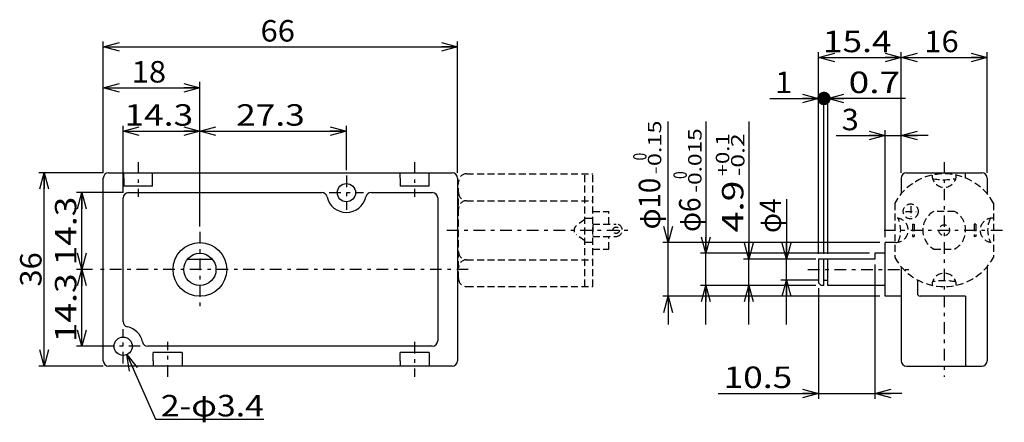
# Model space of a CAD drawing. Extents: x -85 to 99, y -23 to 52.
import ezdxf
from ezdxf.enums import TextEntityAlignment as Align

# ---------------------------------------------------------------- set-up
doc = ezdxf.new("R2010")
doc.units = 0
doc.linetypes.add('CENTER', pattern=[4.969136, 2.160494, -1.080247, 0.648148, -1.080247])
doc.linetypes.add('DASHED2', pattern=[1.944444, 1.296296, -0.648148])
doc.layers.get('0').update_dxf_attribs({"linetype": 'CONTINUOUS'})
doc.layers.add('LAYER0002', color=7, linetype='CONTINUOUS')
doc.layers.add('LAYER0004', color=7, linetype='CONTINUOUS')
doc.styles.add('FDASTYLE0', font='txt.shx', dxfattribs={"width": 0.8, "height": 4, "bigfont": 'bigfont'})

# ---------------------------------------------------------------- blocks, each defined once
blk = doc.blocks.new('_OPEN30')
at = {"color": 0, "linetype": 'BYBLOCK'}
for p, q in [((-1, 0.267949), (0, 0)), ((0, 0), (-1, -0.267949)), ((0, 0), (-1, 0))]:
    blk.add_line(p, q, dxfattribs=at)
blk = doc.blocks.new('DA_IMAGEDIMGROUP_1')
at = {"color": 9, "linetype": 'CONTINUOUS'}
for p, q in [((67.38, 30.16), (76.48, 30.16)), ((76.48, 11.25), (76.48, 31.16)), ((76.48, 30.16), (79.48, 30.16)), ((84.48, 30.16), (79.48, 30.16))]:
    blk.add_line(p, q, dxfattribs=at)
at = {"color": 9, "xscale": 3.000002787824364, "yscale": 2.999989273978464}
for p, rotation in [((76.48, 30.16), 360), ((79.48, 30.16), 180)]:
    blk.add_blockref('_OPEN30', p, dxfattribs=dict(at, rotation=rotation))
at = {"color": 7, "style": 'FDASTYLE0', "width": 0.8}
blk.add_text('3', height=4, dxfattribs=at).set_placement((68.38, 31.16), (71.58, 31.16), align=Align.FIT)
blk = doc.blocks.new('_DOT')
at = {"color": 0, "linetype": 'BYBLOCK'}
blk.add_line((-0.5, 0), (-1, 0), dxfattribs=at)
at = {"color": 0, "linetype": 'BYBLOCK', "const_width": 0.5}
blk.add_lwpolyline([(-0.25, 0, 1), (0.25, 0, 1)], format="xyb", close=True, dxfattribs=at)
blk = doc.blocks.new('DA_IMAGEDIMGROUP_2')
at = {"color": 9, "linetype": 'CONTINUOUS'}
for p, q in [((64.08, 8.15), (64.08, 45.7)), ((54.98, 37.08), (64.08, 37.08)), ((64.08, 37.08), (65.08, 37.08)), ((65.08, 8.15), (65.08, 38.08)), ((65.08, 37.08), (65.78, 37.08)), ((65.78, 8.15), (65.78, 38.08)), ((80.28, 37.08), (65.78, 37.08))]:
    blk.add_line(p, q, dxfattribs=at)
at = {"color": 9}
for name, p, xscale, yscale, rotation in [('_OPEN30', (64.08, 37.08), 3.000002787824364, 2.999989273978464, 360), ('_DOT', (65.08, 37.08), 2.5, 2.5, 180), ('_OPEN30', (65.78, 37.08), 3.000002787824364, 2.999989273978464, 180)]:
    blk.add_blockref(name, p, dxfattribs=dict(at, xscale=xscale, yscale=yscale, rotation=rotation))
at = {"color": 7, "style": 'FDASTYLE0', "width": 0.8}
for s, p, p2 in [('1', (55.98, 38.08), (59.18, 38.08)), ('0.7', (69.68, 38.08), (79.28, 38.08))]:
    blk.add_text(s, height=4, dxfattribs=at).set_placement(p, p2, align=Align.FIT)
blk = doc.blocks.new('DA_IMAGEDIMGROUP_3')
at = {"color": 9, "linetype": 'CONTINUOUS'}
for p, q in [((64.08, 44.7), (79.48, 44.7)), ((79.48, 23.25), (79.48, 45.7)), ((79.48, 44.7), (95.48, 44.7)), ((95.48, 23.25), (95.48, 45.7))]:
    blk.add_line(p, q, dxfattribs=at)
at = {"color": 9, "xscale": 3.000002787824364, "yscale": 2.999989273978464}
for p, rotation in [((64.08, 44.7), 180), ((79.48, 44.7), 360), ((79.48, 44.7), 180), ((95.48, 44.7), 360)]:
    blk.add_blockref('_OPEN30', p, dxfattribs=dict(at, rotation=rotation))
at = {"color": 7, "style": 'FDASTYLE0', "width": 0.8}
for s, p, p2 in [('15.4', (64.88, 45.7), (77.68, 45.7)), ('16', (83.78, 45.7), (90.18, 45.7))]:
    blk.add_text(s, height=4, dxfattribs=at).set_placement(p, p2, align=Align.FIT)
blk = doc.blocks.new('DA_IMAGEDIMGROUP_4')
at = {"color": 9, "linetype": 'CONTINUOUS'}
for p, q in [((74.58, 6.15), (74.58, -18.83)), ((64.08, 1.75), (64.08, -18.83)), ((45.38, -17.83), (64.08, -17.83)), ((64.08, -17.83), (74.58, -17.83)), ((79.58, -17.83), (74.58, -17.83))]:
    blk.add_line(p, q, dxfattribs=at)
at = {"color": 9, "xscale": 3.000002787824364, "yscale": 2.999989273978464}
for p, rotation in [((64.08, -17.83), 360), ((74.58, -17.83), 180)]:
    blk.add_blockref('_OPEN30', p, dxfattribs=dict(at, rotation=rotation))
at = {"color": 7, "style": 'FDASTYLE0', "width": 0.8}
blk.add_text('10.5', height=4, dxfattribs=at).set_placement((46.38, -16.83), (59.18, -16.83), align=Align.FIT)
blk = doc.blocks.new('DA_IMAGEDIMGROUP_5')
at = {"color": 9, "linetype": 'CONTINUOUS'}
for p, q in [((-51.18, 13.25), (-51.18, 40.18)), ((-65.48, 19.55), (-65.48, 32.01)), ((-23.88, 23.75), (-23.88, 32.01)), ((-65.48, 31.01), (-51.18, 31.01)), ((-51.18, 31.01), (-23.88, 31.01))]:
    blk.add_line(p, q, dxfattribs=at)
at = {"color": 9, "xscale": 3.000002787824364, "yscale": 2.999989273978464}
for p, rotation in [((-65.48, 31.01), 180), ((-51.18, 31.01), 360), ((-51.18, 31.01), 180), ((-23.88, 31.01), 360)]:
    blk.add_blockref('_OPEN30', p, dxfattribs=dict(at, rotation=rotation))
at = {"color": 7, "style": 'FDASTYLE0', "width": 0.8}
for s, p, p2 in [('14.3', (-65.23, 32.01), (-52.43, 32.01)), ('27.3', (-44.43, 32.01), (-31.63, 32.01))]:
    blk.add_text(s, height=4, dxfattribs=at).set_placement(p, p2, align=Align.FIT)
blk = doc.blocks.new('DA_IMAGEDIMGROUP_6')
at = {"color": 9, "linetype": 'CONTINUOUS'}
for p, q in [((-69.18, 23.25), (-69.18, 47.68)), ((-69.18, 39.05), (-51.18, 39.05))]:
    blk.add_line(p, q, dxfattribs=at)
at = {"color": 9, "xscale": 3.000002787824364, "yscale": 2.999989273978464}
for p, rotation in [((-69.18, 39.05), 180), ((-51.18, 39.05), 360)]:
    blk.add_blockref('_OPEN30', p, dxfattribs=dict(at, rotation=rotation))
at = {"color": 7, "style": 'FDASTYLE0', "width": 0.8}
blk.add_text('18', height=4, dxfattribs=at).set_placement((-63.88, 40.05), (-57.48, 40.05), align=Align.FIT)
blk = doc.blocks.new('DA_IMAGEDIMGROUP_7')
at = {"color": 9, "linetype": 'CONTINUOUS'}
for p, q in [((-69.18, 46.68), (-3.18, 46.68)), ((-3.18, 23.25), (-3.18, 47.68))]:
    blk.add_line(p, q, dxfattribs=at)
at = {"color": 9, "xscale": 3.000002787824364, "yscale": 2.999989273978464}
for p, rotation in [((-69.18, 46.68), 180), ((-3.18, 46.68), 360)]:
    blk.add_blockref('_OPEN30', p, dxfattribs=dict(at, rotation=rotation))
at = {"color": 7, "style": 'FDASTYLE0', "width": 0.8}
blk.add_text('66', height=4, dxfattribs=at).set_placement((-39.88, 47.68), (-33.48, 47.68), align=Align.FIT)

msp = doc.modelspace()

# ---------------------------------------------------------------- linework, layer by layer
at = {"color": 9, "linetype": 'CONTINUOUS'}
for p, q in [((36.08, 10.25), (36.08, 32.8)), ((43.08, 32.8), (43.08, 8.25)), ((51.08, 32.8), (51.08, 7.15)), ((-69.18, 23.25), (-81.18, 23.25)), ((-80.18, -12.75), (-80.18, 23.25)), ((-65.48, 19.55), (-74.18, 19.55)), ((-73.18, 5.25), (-73.18, 19.55)), ((58.08, 18.33), (58.08, 7.15)), ((75.48, 10.25), (35.08, 10.25)), ((36.08, 0.25), (36.08, 10.25)), ((73.58, 8.25), (42.08, 8.25)), ((43.08, 2.25), (43.08, 8.25)), ((63.08, 7.15), (50.08, 7.15)), ((51.08, 2.25), (51.08, 7.15)), ((63.58, 7.15), (56.22, 7.15)), ((58.08, 3.25), (58.08, 7.15)), ((-71.18, 5.25), (-74.18, 5.25)), ((-73.18, -9.05), (-73.18, 5.25)), ((63.58, 2.25), (42.08, 2.25)), ((43.08, -5), (43.08, 2.25)), ((63.58, 2.25), (48.08, 2.25)), ((51.08, -5), (51.08, 2.25)), ((64.08, 3.25), (57.08, 3.25)), ((58.08, -5), (58.08, 3.25)), ((75.48, 0.25), (35.08, 0.25)), ((36.08, 0.25), (36.08, -5)), ((-68.68, -9.05), (-74.18, -9.05)), ((-64.79, -10.6), (-59.43, -22.62)), ((-69.18, -12.75), (-81.18, -12.75)), ((-59.43, -22.62), (-39.26, -22.62))]:
    msp.add_line(p, q, dxfattribs=at)
at = {"color": 9, "linetype": 'CENTER'}
for p, q in [((87.48, 25.25), (87.48, -14.75)), ((-23.88, 22.75), (-23.88, 16.35)), ((-27.08, 19.55), (-20.68, 19.55)), ((-51.18, 12.25), (-51.18, -1.75)), ((-5.18, 12.55), (29.02, 12.55)), ((76.28, 12.55), (98.68, 12.55)), ((-1.18, 5.25), (-70.18, 5.25)), ((62.08, 5.25), (81.48, 5.25)), ((-65.48, -12.25), (-65.48, -5.85)), ((-62.28, -9.05), (-68.68, -9.05))]:
    msp.add_line(p, q, dxfattribs=at)
at = {"color": 3, "linetype": 'CONTINUOUS'}
for p, q in [((-69.18, -11.75), (-69.18, 22.25)), ((-68.18, 23.25), (-4.18, 23.25)), ((-65.38, 22.25), (-65.38, 23.25)), ((-65.38, 22.25), (-65.38, 20.75)), ((-59.98, 20.75), (-59.98, 23.25)), ((-13.88, 22.25), (-13.88, 23.25)), ((-13.88, 22.25), (-13.88, 20.75)), ((-8.48, 20.75), (-8.48, 23.25)), ((-3.18, 22.25), (-3.18, -11.75)), ((79.48, 22.25), (79.48, 19.35)), ((80.48, 23.25), (94.48, 23.25)), ((95.48, 22.25), (95.48, 19.35)), ((-59.98, 20.75), (-65.38, 20.75)), ((-8.48, 20.75), (-13.88, 20.75)), ((-65.48, -4.46), (-65.48, 18.55)), ((-64.48, 19.55), (-28.47, 19.55)), ((-19.29, 19.55), (-7.88, 19.55)), ((-6.88, 18.55), (-6.88, -8.05)), ((78.28, 10.25), (76.48, 10.25)), ((76.48, 0.25), (76.48, 10.25)), ((76.48, 8.25), (74.58, 8.25)), ((74.58, 8.25), (74.58, 7.15)), ((-53.5, 7.15), (-48.86, 7.15)), ((74.58, 7.15), (64.08, 7.15)), ((64.08, 7.15), (64.08, 2.75)), ((65.08, 2.25), (65.08, 7.15)), ((65.78, 2.25), (65.78, 7.15)), ((79.48, 5.75), (79.48, -11.75)), ((95.48, 5.75), (95.48, -11.75)), ((64.58, 2.25), (64.08, 2.75)), ((65.08, 2.25), (64.58, 2.25)), ((65.08, 3.25), (65.78, 3.25)), ((76.48, 2.25), (65.78, 2.25)), ((79.48, 0.25), (76.48, 0.25)), ((-7.88, -9.05), (-60.89, -9.05)), ((-54.48, -10.25), (-59.88, -10.25)), ((-59.88, -11.75), (-59.88, -10.25)), ((-54.48, -10.25), (-54.48, -12.75)), ((-8.48, -10.25), (-13.88, -10.25)), ((-13.88, -11.75), (-13.88, -10.25)), ((-8.48, -10.25), (-8.48, -12.75)), ((-4.18, -12.75), (-68.18, -12.75)), ((-59.88, -11.75), (-59.88, -12.75)), ((-13.88, -11.75), (-13.88, -12.75)), ((80.48, -12.75), (94.48, -12.75))]:
    msp.add_line(p, q, dxfattribs=at)
at = {"color": 9, "linetype": 'DASHED2'}
for p, q in [((-1.48, 23.05), (22.02, 23.05)), ((20.52, 2.05), (20.52, 23.05)), ((22.02, 2.05), (22.02, 23.05)), ((-2.98, 3.55), (-2.98, 21.55)), ((-1.48, 18.05), (22.02, 18.05)), ((78.28, 17.61), (78.28, 7.49)), ((81.25, 17.05), (81.25, 15.05)), ((96.68, 17.61), (96.68, 7.49)), ((-3.18, 15.63), (-2.98, 15.63)), ((20.52, 14.8), (22.02, 14.8)), ((22.02, 16.05), (25.02, 16.05)), ((25.02, 13.7), (25.02, 16.05)), ((80.25, 16.05), (82.25, 16.05)), ((89.42, 16.05), (85.55, 16.05)), ((20.52, 14.55), (18.92, 13.35)), ((22.02, 13.7), (26.37, 13.7)), ((22.02, 13.55), (22.02, 11.55)), ((81.58, 13.7), (81.58, 11.4)), ((81.58, 13.7), (81.88, 13.7)), ((81.88, 13.7), (81.88, 11.4)), ((93.08, 13.7), (93.08, 11.4)), ((93.38, 13.7), (93.08, 13.7)), ((93.38, 13.7), (93.38, 11.4)), ((20.52, 10.55), (18.92, 11.75)), ((22.02, 11.4), (26.37, 11.4)), ((25.02, 9.05), (25.02, 11.4)), ((81.58, 11.4), (81.88, 11.4)), ((93.38, 11.4), (93.08, 11.4)), ((-3.18, 9.48), (-2.98, 9.48)), ((20.52, 10.3), (22.02, 10.3)), ((22.02, 9.05), (25.02, 9.05)), ((85.55, 9.05), (89.42, 9.05)), ((-1.48, 7.05), (22.02, 7.05)), ((-1.48, 2.05), (22.02, 2.05))]:
    msp.add_line(p, q, dxfattribs=at)
at = {"color": 3, "linetype": 'CONTINUOUS'}
for centre, radius in [((-23.88, 19.55), 1.7), ((-51.18, 5.25), 5), ((-51.18, 5.25), 3), ((-65.48, -9.05), 1.7)]:
    msp.add_circle(centre, radius, dxfattribs=at)
at = {"color": 9, "linetype": 'DASHED2'}
for centre, radius in [((81.25, 16.05), 1.4), ((26.37, 12.55), 0.6), ((87.48, 12.55), 1)]:
    msp.add_circle(centre, radius, dxfattribs=at)
at = {"color": 3, "linetype": 'CONTINUOUS'}
for centre, start, end in [((-68.18, 22.25), 90, 180), ((-4.18, 22.25), 0, 90), ((80.48, 22.25), 90, 180), ((94.48, 22.25), 0, 90), ((-64.48, 18.55), 90, 180), ((-28.47, 18.55), 12.2845, 90), ((-19.29, 18.55), 90, 167.7155), ((-7.88, 18.55), 360, 450), ((-64.48, -4.46), 180, 257.7155), ((-60.89, -8.05), 192.2845, 270), ((-7.88, -8.05), 270, 360), ((-68.18, -11.75), 180, 270), ((-4.18, -11.75), 270, 360), ((80.48, -11.75), 180, 270), ((94.48, -11.75), 270, 360)]:
    msp.add_arc(centre, 1, start, end, dxfattribs=at)
at = {"color": 9, "linetype": 'DASHED2'}
for centre, radius, start, end in [((-1.48, 21.55), 1.5, 90, 180), ((87.48, 12.55), 10.5, 28.8138, 151.1862), ((87.48, 22.81), 2.26, 180.2317, 359.7683), ((87.48, 32.18), 10.23, 257.733, 282.267), ((-1.48, 19.55), 1.5, 180, 270), ((-1.48, 16.55), 1.5, 90, 180), ((78.52, 12.55), 2.26, 264.1068, 456.0256), ((74.07, 12.55), 5.31, 335.1523, 384.8505), ((87.48, 12.55), 4, 118.955, 241.045), ((87.48, 12.55), 4, 298.955, 421.045), ((96.45, 12.55), 2.26, 83.9744, 276.0238), ((100.89, 12.55), 5.31, 155.1495, 204.8477), ((19.52, 12.55), 1, 126.8699, 233.1301), ((26.37, 12.55), 1.15, 270, 450), ((-1.48, 8.55), 1.5, 180, 270), ((87.48, 12.55), 10.5, 208.8138, 331.1862), ((-1.48, 5.55), 1.5, 90, 180), ((87.48, 2.29), 2.26, 0.2317, 179.7683), ((-1.48, 3.55), 1.5, 180, 270), ((87.48, -7.08), 10.23, 77.733, 102.267)]:
    msp.add_arc(centre, radius, start, end, dxfattribs=at)
at = {"layer": 'LAYER0002', "color": 9, "linetype": 'CENTER'}
for p, q in [((-62.68, 25.25), (-62.68, 18.75)), ((-11.18, 25.25), (-11.18, 18.75)), ((-57.18, -14.75), (-57.18, -8.25)), ((-11.18, -8.25), (-11.18, -14.75))]:
    msp.add_line(p, q, dxfattribs=at)
at = {"layer": 'LAYER0002', "color": 3, "linetype": 'CONTINUOUS'}
for centre, start, end in [((-23.88, 19.55), 192.2845, 347.7155), ((-65.48, -9.05), 12.2845, 77.7155)]:
    msp.add_arc(centre, 3.7, start, end, dxfattribs=at)
at = {"layer": 'LAYER0004', "color": 3, "linetype": 'CONTINUOUS'}
for p, q in [((91.48, 22.26), (91.48, 23.28)), ((82.48, 3.32), (82.48, 0.78)), ((91.48, 0.28), (82.98, 0.28)), ((91.48, 0.28), (91.48, -12.72))]:
    msp.add_line(p, q, dxfattribs=at)
msp.add_arc((82.98, 0.78), 0.5, 180, 270, dxfattribs=at)

# ---------------------------------------------------------------- block references
at = {"linetype": 'CONTINUOUS'}
for name in ['DA_IMAGEDIMGROUP_7', 'DA_IMAGEDIMGROUP_3', 'DA_IMAGEDIMGROUP_6', 'DA_IMAGEDIMGROUP_2', 'DA_IMAGEDIMGROUP_5', 'DA_IMAGEDIMGROUP_1', 'DA_IMAGEDIMGROUP_4']:
    msp.add_blockref(name, (0, 0), dxfattribs=at)
at = {"color": 9, "xscale": 3.000002787824364, "yscale": 2.999989273978464}
for p, rotation in [((-80.18, 23.25), 90), ((-73.18, 19.55), 90), ((36.08, 10.25), 270), ((43.08, 8.25), 270), ((51.08, 7.15), 270), ((58.08, 7.15), 270), ((-73.18, 5.25), 270), ((-73.18, 5.25), 90), ((43.08, 2.25), 90), ((51.08, 2.25), 90), ((58.08, 3.25), 90), ((36.08, 0.25), 90), ((-73.18, -9.05), 270), ((-80.18, -12.75), 270), ((-64.79, -10.6), 114.0087996166495)]:
    msp.add_blockref('_OPEN30', p, dxfattribs=dict(at, rotation=rotation))

# ---------------------------------------------------------------- texts
at = {"color": 7, "style": 'FDASTYLE0'}
for s, height, width, p, p2 in [('-0.15', 2.5, 0.8, (34.78, 22.97), (34.78, 32.97)), ('-0.015', 2.5, 0.8, (42.28, 19.52), (42.28, 31.52)), ('+0.1', 2.5, 0.8, (47.44, 22.59), (47.44, 30.59)), ('-0.2', 2.5, 0.8, (50.28, 22.59), (50.28, 30.59)), ('\u30000', 2.5, 0.727273, (32.04, 22.97), (32.04, 26.97)), ('φ10', 4, 0.75, (34.58, 12.71), (34.58, 22.31)), ('\u30000', 2.5, 0.727273, (39.54, 19.52), (39.54, 23.52)), ('4.9', 4, 0.8, (50.08, 12.17), (50.08, 21.77)), ('14.3', 4, 0.8, (-74.18, 6), (-74.18, 18.8)), ('φ6', 4, 0.727273, (42.08, 12.24), (42.08, 18.64)), ('φ4', 4, 0.727273, (57.08, 12.05), (57.08, 18.45)), ('36', 4, 0.8, (-80.68, 2.05), (-80.68, 8.45)), ('14.3', 4, 0.8, (-74.18, -8.3), (-74.18, 4.5))]:
    msp.add_text(s, height=height, rotation=90, dxfattribs=dict(at, width=width)).set_placement(p, p2, align=Align.FIT)
at = {"color": 7, "style": 'FDASTYLE0', "width": 0.774194}
msp.add_text('2-φ3.4', height=4, dxfattribs=at).set_placement((-58.46, -22.12), (-39.26, -22.12), align=Align.FIT)

doc.saveas('drawing.dxf')
